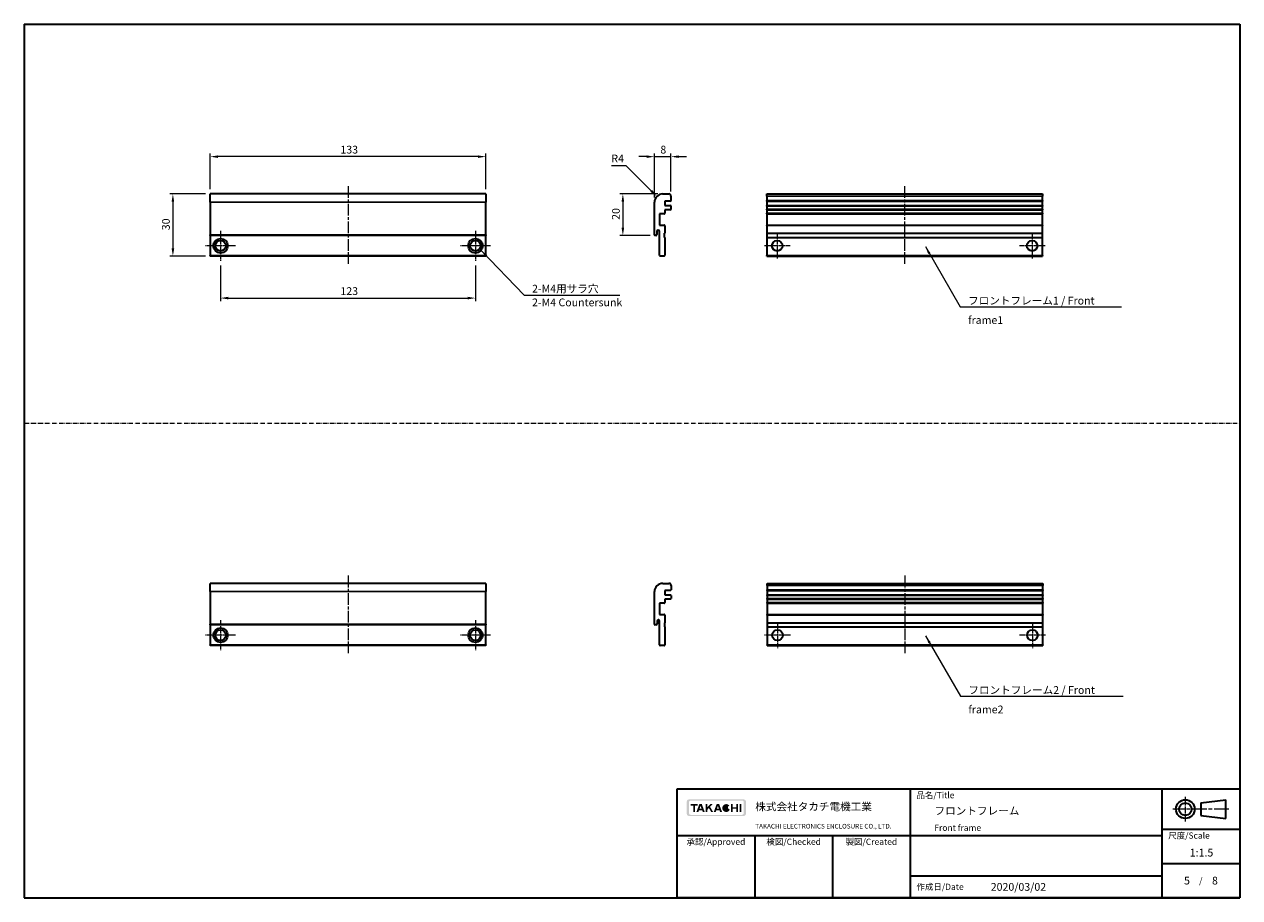
# Model space of a CAD drawing. Units: millimetres. Extents: x 2 to 6719, y -1 to 842.
# Drawn here: x 3952 to 4538, y -1 to 420 of the extents above; entities that cross this region are included whole.
import ezdxf
from ezdxf.enums import TextEntityAlignment as Align

# ---------------------------------------------------------------- set-up
doc = ezdxf.new("R2010")
doc.units = ezdxf.units.MM
doc.linetypes.add('CHAIN', pattern=[0.3543, 0.2362, -0.0295, 0.0591, -0.0295])
doc.linetypes.add('DASH_DOT', pattern=[0.37, 0.24, -0.06, 0.01, -0.06])
for name, color, linetype, lineweight in [('Border (ISO)', 7, 'Continuous', 35), ('Dimension (ISO)', 7, 'Continuous', 18), ('Dimension (ISO) @ 1', 7, 'Continuous', 18), ('Sketch Geometry (ISO)', 7, 'Continuous', 18), ('Symbol (ISO)', 7, 'Continuous', 18), ('Symbol (ISO) @ 1', 7, 'Continuous', 18), ('Title (ISO)', 7, 'Continuous', 35), ('Visible (ISO)', 7, 'Continuous', 35), ('Visible Narrow (ISO)', 7, 'Continuous', 25)]:
    doc.layers.add(name, color=color, linetype=linetype, lineweight=lineweight)
for name, color, linetype, lineweight, true_color in [('Center Mark (ISO)', 7, 'Continuous', 18, 0x80ffff), ('Centerline (ISO)', 7, 'Continuous', 18, 0x80ffff), ('Hatch (ISO)', 1, 'Continuous', 18, 0xff0000)]:
    doc.layers.add(name, color=color, linetype=linetype, lineweight=lineweight, true_color=true_color)
doc.styles.add('Note Text (TK)', font='MS PGothic.ttf')
doc.styles.add('文字スタイル67', font='arial.ttf')
doc.dimstyles.new('Default - Method 1b (TK)', dxfattribs={"dimscale": 3, "dimtxt": 2.5, "dimasz": 2.5, "dimexe": 1, "dimexo": 1.5, "dimgap": 1, "dimtad": 1, "dimtoh": 1, "dimrnd": 1e-08, "dimdsep": 46, "dimtxsty": 'Note Text (TK)', "dimcen": 0.09, "dimdle": 5, "dimclrd": 100, "dimclre": 100, "dimclrt": 7, "dimadec": 1, "dimazin": 1, "dimtfac": 1, "dimtmove": 0, "dimatfit": 3, "dimfxl": 0, "dimtolj": 1, "dimlwd": -1, "dimlwe": -1, "dimarcsym": 0})
doc.dimstyles.new('Default - Method 1b (TK)$7', dxfattribs={"dimscale": 3, "dimtxt": 2.5, "dimasz": 2.5, "dimexe": 1, "dimexo": 1.5, "dimgap": 1, "dimtad": 1, "dimtoh": 1, "dimrnd": 1e-08, "dimdsep": 46, "dimtxsty": 'Note Text (TK)', "dimcen": 0.09, "dimdle": 5, "dimclrd": 256, "dimclre": 100, "dimclrt": 7, "dimadec": 1, "dimazin": 1, "dimtfac": 1, "dimtmove": 0, "dimatfit": 3, "dimfxl": 0, "dimtolj": 1, "dimlwd": -1, "dimlwe": -1, "dimarcsym": 0})

# ---------------------------------------------------------------- blocks, each defined once
blk = doc.blocks.new('図面枠 tk図枠')
at = {"layer": 'Border (ISO)'}
for p, q in [((14.5, 289), (405.5, 289)), ((14.5, 289), (14.5, 8)), ((405.5, 289), (405.5, 8)), ((14.5, 8), (405.5, 8))]:
    blk.add_line(p, q, dxfattribs=at)
blk = doc.blocks.new('表題欄 tk表題欄')
at = {"layer": 'Hatch (ISO)'}
h = blk.add_hatch(color=256, dxfattribs=at)
edge = h.paths.add_edge_path(flags=0)
edge.add_arc((95.58, 236.3), 0.596, 270, 360)
edge.add_line((96.17, 236.3), (96.17, 239.71))
edge.add_arc((95.58, 239.71), 0.596, 0, 90)
edge.add_line((95.58, 240.31), (79.14, 240.31))
edge.add_arc((79.14, 239.71), 0.596, 90, 180)
edge.add_line((78.54, 239.71), (78.54, 236.3))
edge.add_arc((79.14, 236.3), 0.596, 180, 270)
edge.add_line((79.14, 235.7), (95.58, 235.7))
edge = h.paths.add_edge_path()
edge.add_line((77.84, 239.96), (77.84, 236.05))
edge.add_arc((78.54, 236.05), 0.702, 180, 270)
edge.add_line((78.54, 235.35), (96.17, 235.35))
edge.add_arc((96.17, 236.05), 0.702, 270, 360)
edge.add_line((96.87, 236.05), (96.87, 239.96))
edge.add_arc((96.17, 239.96), 0.702, 0, 90)
edge.add_line((96.17, 240.66), (78.54, 240.66))
edge.add_arc((78.54, 239.96), 0.702, 90, 180)
for points in [[(79.07, 239.15), (79.07, 238.66), (79.92, 238.66), (79.92, 236.66), (80.51, 236.66), (80.51, 238.66), (81.36, 238.66), (81.36, 239.15)], [(85.68, 236.66), (84.94, 237.89), (84.42, 237.32), (84.42, 236.66), (83.9, 236.66), (83.9, 239.15), (84.42, 239.15), (84.42, 238.1), (85.39, 239.15), (86.11, 239.15), (85.32, 238.3), (86.3, 236.66)], [(92.09, 239.15), (92.09, 236.66), (92.61, 236.66), (92.61, 237.66), (93.77, 237.66), (93.77, 236.66), (94.29, 236.66), (94.29, 239.15), (93.77, 239.15), (93.77, 238.15), (92.61, 238.15), (92.61, 239.15)], [(94.84, 239.15), (94.84, 236.66), (95.36, 236.66), (95.36, 239.15)]]:
    blk.add_hatch(color=256, dxfattribs=at).paths.add_polyline_path(points)
h = blk.add_hatch(color=256, dxfattribs=at)
h.paths.add_polyline_path([(82.59, 237.71), (81.95, 237.71), (82.27, 238.58)], flags=0)
h.paths.add_polyline_path([(82.78, 237.2), (81.76, 237.2), (81.57, 236.66), (80.95, 236.66), (81.86, 239.15), (82.68, 239.15), (83.59, 236.66), (82.98, 236.66)])
h = blk.add_hatch(color=256, dxfattribs=at)
h.paths.add_polyline_path([(87.53, 237.71), (88.16, 237.71), (87.85, 238.58)], flags=0)
h.paths.add_polyline_path([(87.14, 236.66), (87.34, 237.2), (88.35, 237.2), (88.55, 236.66), (89.17, 236.66), (88.25, 239.15), (87.44, 239.15), (86.52, 236.66)])
h = blk.add_hatch(color=256, dxfattribs=at)
edge = h.paths.add_edge_path()
edge.add_arc((90.52, 237.9), 1.27, 38.5505, 336.582)
edge.add_line((91.69, 237.4), (91.17, 237.62))
edge.add_ellipse((90.52, 237.9), major_axis=(0, -0.8), ratio=0.867347, start_angle=124.651, end_angle=429.4109, ccw=False)
edge.add_line((91.09, 238.36), (91.52, 238.7))
at = {"layer": 'Title (ISO)'}
for p, q in [((74.71, 244.05), (255.71, 244.05)), ((74.71, 209.05), (74.71, 244.05)), ((149.71, 244.05), (149.71, 209.05)), ((230.71, 244.05), (230.71, 209.05)), ((255.71, 244.05), (255.71, 209.05)), ((243.21, 239.55), (251.21, 240.55)), ((243.21, 239.55), (243.21, 235.55)), ((251.21, 234.55), (251.21, 240.55)), ((243.21, 235.55), (251.21, 234.55)), ((230.71, 231.05), (255.71, 231.05)), ((74.71, 229.05), (230.71, 229.05)), ((99.71, 229.05), (99.71, 209.05)), ((124.71, 229.05), (124.71, 209.05)), ((230.71, 220.05), (255.71, 220.05)), ((149.71, 216.05), (230.71, 216.05)), ((255.71, 209.05), (74.71, 209.05))]:
    blk.add_line(p, q, dxfattribs=at)
at = {"layer": 'Title (ISO)', "color": 4, "linetype": 'CHAIN', "lineweight": 18, "ltscale": 8.88956, "true_color": 0x00ffff}
blk.add_line((238.21, 241.55), (238.21, 233.55), dxfattribs=at)
at = {"layer": 'Title (ISO)', "color": 4, "linetype": 'CHAIN', "lineweight": 18, "ltscale": 20.001633, "true_color": 0x00ffff}
blk.add_line((252.21, 237.55), (234.21, 237.55), dxfattribs=at)
at = {"layer": 'Title (ISO)'}
for radius in [3, 2]:
    blk.add_circle((238.21, 237.55), radius, dxfattribs=at)
at = {"layer": 'Title (ISO)', "color": 1, "true_color": 0xff0000, "char_height": 2, "line_spacing_factor": 1.5, "style": 'Note Text (TK)'}
for s, insert, attachment_point in [('\\fＭＳ Ｐゴシック|b0|i0;\\H2.0000;品名/Title', (151.71, 242.05), 4), ('\\fＭＳ Ｐゴシック|b0|i0;\\H2.0000;承認/Approved', (87.21, 227.05), 5), ('\\fＭＳ Ｐゴシック|b0|i0;\\H2.0000;検図/Checked', (112.21, 227.05), 5), ('\\fＭＳ Ｐゴシック|b0|i0;\\H2.0000;製図/Created', (137.21, 227.05), 5), ('\\fＭＳ Ｐゴシック|b0|i0;\\H2.0000;尺度/Scale', (232.71, 229.05), 4), ('\\fＭＳ Ｐゴシック|b0|i0;\\H2.0000;作成日/Date', (151.71, 212.55), 4)]:
    blk.add_mtext(s, dxfattribs=dict(at, insert=insert, attachment_point=attachment_point))
at = {"layer": 'Title (ISO)', "color": 7, "line_spacing_factor": 1.5, "style": 'Note Text (TK)'}
for s, insert, char_height, attachment_point in [('株式会社タカチ電機工業', (99.87, 238.05), 2.5, 4), ('\\fArial|b0|i0;\\H1.4986;TAKACHI ELECTRONICS ENCLOSURE CO., LTD.', (99.87, 232.05), 1.4986, 4), ('\\fＭＳ Ｐゴシック|b0|i0;\\H2.0000;/', (243.21, 214.55), 2, 5)]:
    blk.add_mtext(s, dxfattribs=dict(at, insert=insert, char_height=char_height, attachment_point=attachment_point))
at = {"layer": 'Title (ISO)', "color": 7}
for tag, p, height, style in [('<品名>_001', (157.54, 235.73), 2.5, 'Note Text (TK)'), ('<Title>_001', (157.49, 230.55), 2, '文字スタイル67'), ('<ページ_No.>_001', (237.95, 213.3), 2.5, 'Note Text (TK)'), ('<総ページ数>_001', (246.8, 213.3), 2.5, 'Note Text (TK)'), ('作成日_001', (175.62, 211.28), 2.5, 'Note Text (TK)')]:
    blk.add_attdef(tag, p, '', height=height, dxfattribs=dict(at, style=style))
at = {"layer": 'Title (ISO)', "color": 7, "style": 'Note Text (TK)'}
blk.add_attdef('<尺度>', text='', height=2.5, dxfattribs=at).set_placement((243.21, 223.55), align=Align.MIDDLE_CENTER)
blk = doc.blocks.new('*D71')
at = {"layer": 'Defpoints', "color": 0, "transparency": 16777216}
for p in [(4041.7, 356.5), (4041.7, 338.5), (4174.7, 338.5)]:
    blk.add_point(p, dxfattribs=at)
at = {"layer": 'Dimension (ISO)', "color": 100, "transparency": 16777216}
for p, q in [((4041.7, 340.75), (4041.7, 358)), ((4174.7, 340.75), (4174.7, 358)), ((4170.95, 356.5), (4045.45, 356.5))]:
    blk.add_line(p, q, dxfattribs=at)
for points in [[(4045.45, 357.12), (4045.45, 355.87), (4041.7, 356.5)], [(4170.95, 357.12), (4170.95, 355.87), (4174.7, 356.5)]]:
    blk.add_solid(points, dxfattribs=at)
at = {"layer": 'Dimension (ISO)', "color": 7, "transparency": 16777216, "insert": (4104.54, 359.87), "char_height": 3.75, "attachment_point": 4, "style": 'Note Text (TK)'}
blk.add_mtext('\\A1;133', dxfattribs=at)
blk = doc.blocks.new('*D72')
at = {"layer": 'Defpoints', "color": 0, "transparency": 16777216}
for p in [(4041.7, 338.5), (4023.7, 308.5), (4041.7, 308.5)]:
    blk.add_point(p, dxfattribs=at)
at = {"layer": 'Dimension (ISO)', "color": 100, "transparency": 16777216}
for p, q in [((4039.45, 338.5), (4022.2, 338.5)), ((4023.7, 334.75), (4023.7, 312.25)), ((4039.45, 308.5), (4022.2, 308.5))]:
    blk.add_line(p, q, dxfattribs=at)
for points in [[(4023.08, 334.75), (4024.33, 334.75), (4023.7, 338.5)], [(4023.08, 312.25), (4024.33, 312.25), (4023.7, 308.5)]]:
    blk.add_solid(points, dxfattribs=at)
at = {"layer": 'Dimension (ISO)', "color": 7, "transparency": 16777216, "insert": (4020.33, 321), "char_height": 3.75, "attachment_point": 4, "rotation": 90, "style": 'Note Text (TK)'}
blk.add_mtext('\\A1;30', dxfattribs=at)
blk = doc.blocks.new('*D73')
at = {"layer": 'Defpoints', "color": 0, "transparency": 16777216}
for p in [(4046.7, 306.25), (4169.7, 306.25), (4169.7, 288.25)]:
    blk.add_point(p, dxfattribs=at)
at = {"layer": 'Dimension (ISO)', "color": 100, "transparency": 16777216}
for p, q in [((4046.7, 304), (4046.7, 286.75)), ((4169.7, 304), (4169.7, 286.75)), ((4050.45, 288.25), (4165.95, 288.25))]:
    blk.add_line(p, q, dxfattribs=at)
for points in [[(4050.45, 288.87), (4050.45, 287.62), (4046.7, 288.25)], [(4165.95, 288.87), (4165.95, 287.62), (4169.7, 288.25)]]:
    blk.add_solid(points, dxfattribs=at)
at = {"layer": 'Dimension (ISO)', "color": 7, "transparency": 16777216, "insert": (4104.54, 291.62), "char_height": 3.75, "attachment_point": 4, "style": 'Note Text (TK)'}
blk.add_mtext('\\A1;123', dxfattribs=at)
blk = doc.blocks.new('*D74')
at = {"layer": 'Defpoints', "color": 0, "transparency": 16777216}
for p in [(4264.04, 356.5), (4256.04, 334.5), (4264.04, 337.5)]:
    blk.add_point(p, dxfattribs=at)
at = {"layer": 'Dimension (ISO)', "color": 100, "transparency": 16777216}
for p, q in [((4256.04, 336.75), (4256.04, 358)), ((4264.04, 339.75), (4264.04, 358)), ((4252.29, 356.5), (4248.54, 356.5)), ((4256.04, 356.5), (4264.04, 356.5)), ((4267.79, 356.5), (4271.54, 356.5))]:
    blk.add_line(p, q, dxfattribs=at)
for points in [[(4252.29, 357.12), (4252.29, 355.87), (4256.04, 356.5)], [(4267.79, 357.12), (4267.79, 355.87), (4264.04, 356.5)]]:
    blk.add_solid(points, dxfattribs=at)
at = {"layer": 'Dimension (ISO)', "color": 7, "transparency": 16777216, "insert": (4258.93, 359.87), "char_height": 3.75, "attachment_point": 4, "style": 'Note Text (TK)'}
blk.add_mtext('\\A1;8', dxfattribs=at)
blk = doc.blocks.new('*D75')
at = {"layer": 'Defpoints', "color": 0, "transparency": 16777216}
for p in [(4260.04, 338.5), (4240.84, 318.5), (4256.34, 318.5)]:
    blk.add_point(p, dxfattribs=at)
at = {"layer": 'Dimension (ISO)', "color": 100, "transparency": 16777216}
for p, q in [((4257.79, 338.5), (4239.34, 338.5)), ((4240.84, 334.75), (4240.84, 322.25)), ((4254.09, 318.5), (4239.34, 318.5))]:
    blk.add_line(p, q, dxfattribs=at)
for points in [[(4240.21, 334.75), (4241.46, 334.75), (4240.84, 338.5)], [(4240.21, 322.25), (4241.46, 322.25), (4240.84, 318.5)]]:
    blk.add_solid(points, dxfattribs=at)
at = {"layer": 'Dimension (ISO)', "color": 7, "transparency": 16777216, "insert": (4237.46, 326), "char_height": 3.75, "attachment_point": 4, "rotation": 90, "style": 'Note Text (TK)'}
blk.add_mtext('\\A1;20', dxfattribs=at)
blk = doc.blocks.new('*D76')
at = {"layer": 'Defpoints', "color": 0, "transparency": 16777216}
for p in [(4257.21, 337.33), (4260.04, 334.5)]:
    blk.add_point(p, dxfattribs=at)
at = {"layer": 'Dimension (ISO)', "color": 100, "transparency": 16777216}
for p, q in [((4235.29, 352.22), (4242.31, 352.22)), ((4242.31, 352.22), (4254.56, 339.98))]:
    blk.add_line(p, q, dxfattribs=at)
blk.add_solid([(4255, 340.42), (4254.12, 339.54), (4257.21, 337.33)], dxfattribs=at)
at = {"layer": 'Dimension (ISO)', "color": 7, "transparency": 16777216, "insert": (4235.29, 355.6), "char_height": 3.75, "attachment_point": 4, "style": 'Note Text (TK)'}
blk.add_mtext('\\A1;R4', dxfattribs=at)

msp = doc.modelspace()

# ---------------------------------------------------------------- linework, layer by layer
at = {"layer": 'Center Mark (ISO)', "linetype": 'CHAIN', "ltscale": 10.741571}
for p, q in [((4046.7037, 320.7478), (4046.7037, 306.2478)), ((4169.7037, 320.7478), (4169.7037, 306.2478)), ((4053.9537, 313.4978), (4039.4537, 313.4978)), ((4176.9537, 313.4978), (4162.4537, 313.4978)), ((4046.7037, 132.8203), (4046.7037, 118.3203)), ((4169.7037, 132.8203), (4169.7037, 118.3203)), ((4053.9537, 125.5703), (4039.4537, 125.5703)), ((4176.9537, 125.5703), (4162.4537, 125.5703))]:
    msp.add_line(p, q, dxfattribs=at)
at = {"layer": 'Center Mark (ISO)', "linetype": 'CHAIN', "ltscale": 9.334043}
for p, q in [((4315.3197, 319.7978), (4315.3197, 307.1978)), ((4438.3197, 319.7978), (4438.3197, 307.1978)), ((4321.6197, 313.4978), (4309.0197, 313.4978)), ((4444.6197, 313.4978), (4432.0197, 313.4978)), ((4315.4662, 131.8703), (4315.4662, 119.2703)), ((4438.4662, 131.8703), (4438.4662, 119.2703)), ((4321.7662, 125.5703), (4309.1662, 125.5703)), ((4444.7662, 125.5703), (4432.1662, 125.5703))]:
    msp.add_line(p, q, dxfattribs=at)
at = {"layer": 'Centerline (ISO)', "linetype": 'CHAIN', "ltscale": 23.990969}
for p, q in [((4108.2037, 342.2478), (4108.2037, 304.7478)), ((4376.8197, 342.2478), (4376.8197, 304.7478)), ((4108.2037, 154.3203), (4108.2037, 116.8203)), ((4376.9662, 154.3203), (4376.9662, 116.8203))]:
    msp.add_line(p, q, dxfattribs=at)
at = {"layer": 'Sketch Geometry (ISO)', "color": 4, "linetype": 'DASH_DOT', "lineweight": 18, "ltscale": 9.032109, "true_color": 0x00ffff}
msp.add_line((3951.9982, 227.8628), (4538.4982, 227.8628), dxfattribs=at)
at = {"layer": 'Visible (ISO)'}
for p, q in [((4174.7037, 338.4978), (4041.7037, 338.4978)), ((4041.7037, 334.4978), (4041.7037, 338.4978)), ((4041.7037, 334.4978), (4041.7037, 318.7978)), ((4174.7037, 338.4978), (4174.7037, 334.4978)), ((4174.7037, 318.7978), (4174.7037, 334.4978)), ((4256.0372, 318.7978), (4256.0372, 334.4978)), ((4260.0372, 338.4978), (4263.0372, 338.4978)), ((4261.0372, 335.0978), (4261.0372, 332.8978)), ((4263.7372, 335.0978), (4261.0372, 335.0978)), ((4264.0372, 337.4978), (4264.0372, 335.3978)), ((4310.3197, 338.4978), (4443.3197, 338.4978)), ((4310.3197, 337.4978), (4310.3197, 338.4978)), ((4310.3197, 337.4978), (4310.3197, 335.3978)), ((4310.3197, 335.0978), (4310.3197, 335.3978)), ((4310.3197, 335.0978), (4310.3197, 332.8978)), ((4310.3197, 335.0978), (4443.3197, 335.0978)), ((4443.3197, 338.4978), (4443.3197, 337.4978)), ((4443.3197, 335.3978), (4443.3197, 337.4978)), ((4443.3197, 335.3978), (4443.3197, 335.0978)), ((4443.3197, 332.8978), (4443.3197, 335.0978)), ((4258.5372, 328.8978), (4258.5372, 323.4978)), ((4260.7372, 328.8978), (4258.5372, 328.8978)), ((4261.0372, 332.8978), (4263.7372, 332.8978)), ((4261.0372, 330.8978), (4261.0372, 329.1978)), ((4263.7372, 330.8978), (4261.0372, 330.8978)), ((4264.0372, 332.5978), (4264.0372, 331.1978)), ((4310.3197, 332.8978), (4443.3197, 332.8978)), ((4310.3197, 332.5978), (4310.3197, 332.8978)), ((4310.3197, 332.5978), (4310.3197, 331.1978)), ((4310.3197, 330.8978), (4310.3197, 331.1978)), ((4310.3197, 330.8978), (4443.3197, 330.8978)), ((4310.3197, 330.8978), (4310.3197, 329.1978)), ((4310.3197, 328.8978), (4310.3197, 329.1978)), ((4310.3197, 328.8978), (4310.3197, 323.4978)), ((4310.3197, 328.8978), (4443.3197, 328.8978)), ((4443.3197, 332.8978), (4443.3197, 332.5978)), ((4443.3197, 331.1978), (4443.3197, 332.5978)), ((4443.3197, 331.1978), (4443.3197, 330.8978)), ((4443.3197, 329.1978), (4443.3197, 330.8978)), ((4443.3197, 329.1978), (4443.3197, 328.8978)), ((4443.3197, 323.4978), (4443.3197, 328.8978)), ((4258.5372, 323.4978), (4260.7372, 323.4978)), ((4261.0372, 323.1978), (4261.0372, 319.4978)), ((4310.3197, 323.4978), (4443.3197, 323.4978)), ((4310.3197, 323.1978), (4310.3197, 323.4978)), ((4310.3197, 323.1978), (4310.3197, 319.4978)), ((4443.3197, 323.4978), (4443.3197, 323.1978)), ((4443.3197, 319.4978), (4443.3197, 323.1978)), ((4041.7037, 318.4978), (4041.7037, 318.7978)), ((4174.7037, 318.4978), (4041.7037, 318.4978)), ((4041.7037, 318.4978), (4041.7037, 308.7978)), ((4174.7037, 318.7978), (4174.7037, 318.4978)), ((4174.7037, 308.7978), (4174.7037, 318.4978)), ((4256.7872, 318.4978), (4256.3372, 318.4978)), ((4257.2872, 320.3728), (4257.2872, 318.9978)), ((4258.5372, 308.7978), (4258.5372, 320.3728)), ((4260.8372, 319.4978), (4260.8372, 317.4978)), ((4261.0372, 319.4978), (4260.8372, 319.4978)), ((4260.8372, 317.4978), (4261.0372, 317.4978)), ((4261.0372, 317.4978), (4261.0372, 308.7978)), ((4310.3197, 319.4978), (4310.3197, 317.4978)), ((4310.3197, 319.4978), (4443.3197, 319.4978)), ((4310.3197, 317.4978), (4443.3197, 317.4978)), ((4310.3197, 317.4978), (4310.3197, 308.7978)), ((4443.3197, 317.4978), (4443.3197, 319.4978)), ((4443.3197, 308.7978), (4443.3197, 317.4978)), ((4041.7037, 308.4978), (4041.7037, 308.7978)), ((4174.7037, 308.4978), (4041.7037, 308.4978)), ((4174.7037, 308.7978), (4174.7037, 308.4978)), ((4260.7372, 308.4978), (4258.8372, 308.4978)), ((4310.3197, 308.4978), (4310.3197, 308.7978)), ((4310.3197, 308.4978), (4443.3197, 308.4978)), ((4443.3197, 308.7978), (4443.3197, 308.4978)), ((4174.7037, 150.5703), (4041.7037, 150.5703)), ((4041.7037, 146.5703), (4041.7037, 150.5703)), ((4174.7037, 150.5703), (4174.7037, 146.5703)), ((4260.0889, 150.5703), (4263.0889, 150.5703)), ((4261.0889, 147.1703), (4261.0889, 144.9703)), ((4263.7889, 147.1703), (4261.0889, 147.1703)), ((4264.0889, 149.5703), (4264.0889, 147.4703)), ((4310.4662, 150.5703), (4443.4662, 150.5703)), ((4310.4662, 149.5703), (4310.4662, 150.5703)), ((4310.4662, 149.5703), (4310.4662, 147.4703)), ((4310.4662, 147.1703), (4310.4662, 147.4703)), ((4310.4662, 147.1703), (4310.4662, 144.9703)), ((4310.4662, 147.1703), (4443.4662, 147.1703)), ((4443.4662, 150.5703), (4443.4662, 149.5703)), ((4443.4662, 147.4703), (4443.4662, 149.5703)), ((4443.4662, 147.4703), (4443.4662, 147.1703)), ((4443.4662, 144.9703), (4443.4662, 147.1703)), ((4041.7037, 146.5703), (4041.7037, 130.8703)), ((4174.7037, 130.8703), (4174.7037, 146.5703)), ((4256.0889, 130.8703), (4256.0889, 146.5703)), ((4258.5889, 140.9703), (4258.5889, 135.5703)), ((4260.7889, 140.9703), (4258.5889, 140.9703)), ((4261.0889, 144.9703), (4263.7889, 144.9703)), ((4261.0889, 142.9703), (4261.0889, 141.2703)), ((4263.7889, 142.9703), (4261.0889, 142.9703)), ((4264.0889, 144.6703), (4264.0889, 143.2703)), ((4310.4662, 144.9703), (4443.4662, 144.9703)), ((4310.4662, 144.6703), (4310.4662, 144.9703)), ((4310.4662, 144.6703), (4310.4662, 143.2703)), ((4310.4662, 142.9703), (4310.4662, 143.2703)), ((4310.4662, 142.9703), (4443.4662, 142.9703)), ((4310.4662, 142.9703), (4310.4662, 141.2703)), ((4310.4662, 140.9703), (4310.4662, 141.2703)), ((4310.4662, 140.9703), (4310.4662, 135.5703)), ((4310.4662, 140.9703), (4443.4662, 140.9703)), ((4443.4662, 144.9703), (4443.4662, 144.6703)), ((4443.4662, 143.2703), (4443.4662, 144.6703)), ((4443.4662, 143.2703), (4443.4662, 142.9703)), ((4443.4662, 141.2703), (4443.4662, 142.9703)), ((4443.4662, 141.2703), (4443.4662, 140.9703)), ((4443.4662, 135.5703), (4443.4662, 140.9703)), ((4258.5889, 135.5703), (4260.7889, 135.5703)), ((4261.0889, 135.2703), (4261.0889, 131.5703)), ((4310.4662, 135.5703), (4443.4662, 135.5703)), ((4310.4662, 135.2703), (4310.4662, 135.5703)), ((4310.4662, 135.2703), (4310.4662, 131.5703)), ((4443.4662, 135.5703), (4443.4662, 135.2703)), ((4443.4662, 131.5703), (4443.4662, 135.2703)), ((4041.7037, 130.5703), (4041.7037, 130.8703)), ((4174.7037, 130.5703), (4041.7037, 130.5703)), ((4041.7037, 130.5703), (4041.7037, 120.8703)), ((4174.7037, 130.8703), (4174.7037, 130.5703)), ((4174.7037, 120.8703), (4174.7037, 130.5703)), ((4256.8389, 130.5703), (4256.3889, 130.5703)), ((4257.3389, 132.4453), (4257.3389, 131.0703)), ((4258.5889, 120.8703), (4258.5889, 132.4453)), ((4260.8889, 131.5703), (4260.8889, 129.5703)), ((4261.0889, 131.5703), (4260.8889, 131.5703)), ((4260.8889, 129.5703), (4261.0889, 129.5703)), ((4261.0889, 129.5703), (4261.0889, 120.8703)), ((4310.4662, 131.5703), (4310.4662, 129.5703)), ((4310.4662, 131.5703), (4443.4662, 131.5703)), ((4310.4662, 129.5703), (4443.4662, 129.5703)), ((4310.4662, 129.5703), (4310.4662, 120.8703)), ((4443.4662, 129.5703), (4443.4662, 131.5703)), ((4443.4662, 120.8703), (4443.4662, 129.5703)), ((4041.7037, 120.5703), (4041.7037, 120.8703)), ((4174.7037, 120.5703), (4041.7037, 120.5703)), ((4174.7037, 120.8703), (4174.7037, 120.5703)), ((4260.7889, 120.5703), (4258.8889, 120.5703)), ((4310.4662, 120.5703), (4310.4662, 120.8703)), ((4310.4662, 120.5703), (4443.4662, 120.5703)), ((4443.4662, 120.8703), (4443.4662, 120.5703))]:
    msp.add_line(p, q, dxfattribs=at)
for centre, radius in [((4046.7037, 313.4978), 3.5), ((4169.7037, 313.4978), 3.5), ((4046.7037, 313.4978), 2.55), ((4169.7037, 313.4978), 2.55), ((4315.3197, 313.4978), 2.55), ((4438.3197, 313.4978), 2.55), ((4046.7037, 125.5703), 3.5), ((4169.7037, 125.5703), 3.5), ((4046.7037, 125.5703), 2.55), ((4169.7037, 125.5703), 2.55), ((4315.4662, 125.5703), 2.55), ((4438.4662, 125.5703), 2.55)]:
    msp.add_circle(centre, radius, dxfattribs=at)
for centre, radius, start, end in [((4260.0372, 334.4978), 4, 90, 180), ((4263.0372, 337.4978), 1, 0, 90), ((4263.7372, 335.3978), 0.3, 270, 0), ((4260.7372, 329.1978), 0.3, 270, 0), ((4263.7372, 332.5978), 0.3, 0, 90), ((4263.7372, 331.1978), 0.3, 270, 0), ((4260.7372, 323.1978), 0.3, 0, 90), ((4256.3372, 318.7978), 0.3, 180, 270), ((4256.7872, 318.9978), 0.5, 270, 0), ((4257.9122, 320.3728), 0.625, 0, 180), ((4258.8372, 308.7978), 0.3, 180, 270), ((4260.7372, 308.7978), 0.3, 270, 0), ((4260.0889, 146.5703), 4, 90, 180), ((4263.0889, 149.5703), 1, 0, 90), ((4263.7889, 147.4703), 0.3, 270, 0), ((4260.7889, 141.2703), 0.3, 270, 0), ((4263.7889, 144.6703), 0.3, 0, 90), ((4263.7889, 143.2703), 0.3, 270, 0), ((4260.7889, 135.2703), 0.3, 0, 90), ((4256.3889, 130.8703), 0.3, 180, 270), ((4256.8389, 131.0703), 0.5, 270, 0), ((4257.9639, 132.4453), 0.625, 0, 180), ((4258.8889, 120.8703), 0.3, 180, 270), ((4260.7889, 120.8703), 0.3, 270, 0)]:
    msp.add_arc(centre, radius, start, end, dxfattribs=at)
at = {"layer": 'Visible Narrow (ISO)'}
for p, q in [((4174.7037, 334.4978), (4041.7037, 334.4978)), ((4310.3197, 337.4978), (4443.3197, 337.4978)), ((4310.3197, 335.3978), (4443.3197, 335.3978)), ((4310.3197, 332.5978), (4443.3197, 332.5978)), ((4310.3197, 331.1978), (4443.3197, 331.1978)), ((4310.3197, 329.1978), (4443.3197, 329.1978)), ((4310.3197, 323.1978), (4443.3197, 323.1978)), ((4174.7037, 318.7978), (4041.7037, 318.7978)), ((4174.7037, 308.7978), (4041.7037, 308.7978)), ((4310.3197, 308.7978), (4443.3197, 308.7978)), ((4310.4662, 149.5703), (4443.4662, 149.5703)), ((4310.4662, 147.4703), (4443.4662, 147.4703)), ((4174.7037, 146.5703), (4041.7037, 146.5703)), ((4310.4662, 144.6703), (4443.4662, 144.6703)), ((4310.4662, 143.2703), (4443.4662, 143.2703)), ((4310.4662, 141.2703), (4443.4662, 141.2703)), ((4310.4662, 135.2703), (4443.4662, 135.2703)), ((4174.7037, 130.8703), (4041.7037, 130.8703)), ((4174.7037, 120.8703), (4041.7037, 120.8703)), ((4310.4662, 120.8703), (4443.4662, 120.8703))]:
    msp.add_line(p, q, dxfattribs=at)

# ---------------------------------------------------------------- block references
at = {"xscale": 1.5, "yscale": 1.5, "zscale": 1.5}
msp.add_blockref('図面枠 tk図枠', (3930.2482, -13.1273), dxfattribs=at)
ref = msp.add_blockref('表題欄 tk表題欄', (4154.935, -314.7064), dxfattribs=dict(xscale=1.5, yscale=1.5, zscale=1.5))
ref.add_attrib('<品名>_001', 'フロントフレーム', (4391.2213, 38.9231), dxfattribs={"layer": 'Title (ISO)', "color": 7, "height": 3.75, "style": 'Note Text (TK)'})
ref.add_attrib('<尺度>_001', '1:1.5', (4514.4002, 18.7477), dxfattribs={"layer": 'Title (ISO)', "color": 7, "height": 3.75, "style": 'Note Text (TK)'})
ref.add_attrib('作成日_001', '2020/03/02', (4418.3619, 2.2157), dxfattribs={"layer": 'Title (ISO)', "color": 7, "height": 3.75, "style": 'Note Text (TK)'})
ref.add_attrib('<Title>_001', 'Front frame', (4391.1544, 31.1217), dxfattribs={"layer": 'Title (ISO)', "color": 7, "height": 3, "style": '文字スタイル67'})
ref.add_attrib('<ページ_No.>_001', '5', (4511.6346, 5.2477), dxfattribs={"layer": 'Title (ISO)', "color": 7, "height": 3.75, "style": 'Note Text (TK)'})
ref.add_attrib('<総ページ数>_001', '8', (4525.1346, 5.2477), dxfattribs={"layer": 'Title (ISO)', "color": 7, "height": 3.75, "style": 'Note Text (TK)'})

# ---------------------------------------------------------------- texts
at = {"layer": 'Symbol (ISO)', "color": 7, "char_height": 3.75, "attachment_point": 1, "style": 'Note Text (TK)'}
for s, insert, width, line_spacing_factor in [('{\\fＭＳ Ｐゴシック|b0|i0;2-M4用サラ穴\\P\\fＭＳ Ｐゴシック|b0|i0;2-M4 Countersunk}', (4197.0153, 294.6564), 44.013158, 1.058182), ('{\\fＭＳ Ｐゴシック|b0|i0;フロントフレーム1 / Front frame1}', (4407.4285, 288.8949), 77.521927, 1.5), ('{\\fＭＳ Ｐゴシック|b0|i0;フロントフレーム2 / Front frame2}', (4407.5749, 100.9674), 77.521927, 1.5)]:
    msp.add_mtext(s, dxfattribs=dict(at, insert=insert, width=width, line_spacing_factor=line_spacing_factor))

# ---------------------------------------------------------------- dimensions: what is measured, and where the dimension line sits
at = {"layer": 'Dimension (ISO) @ 1', "color": 100, "true_color": 0x00ff3f}
for base, p1, p2, angle, picture, middle in [((4041.7037, 356.4978), (4174.7037, 338.4978), (4041.7037, 338.4978), 180, '*D71', (4108.2037, 356.4978)), ((4023.7037, 308.4978), (4041.7037, 338.4978), (4041.7037, 308.4978), 90, '*D72', (4023.7037, 323.4978)), ((4240.8372, 318.4978), (4260.0372, 338.4978), (4256.3372, 318.4978), 90, '*D75', (4240.8372, 328.4978)), ((4169.7037, 288.2478), (4046.7037, 306.2478), (4169.7037, 306.2478), 180, '*D73', (4108.2037, 288.2478))]:
    dim = msp.add_linear_dim(base=base, p1=p1, p2=p2, angle=angle, dimstyle='Default - Method 1b (TK)', override={"dimscale": 1, "dimtxt": 3.75, "dimasz": 3.75, "dimexe": 1.5, "dimexo": 2.25, "dimgap": 1.5, "dimtoh": 0, "dimdec": 2, "dimcen": 0.135, "dimtol": 0, "dimlim": 0, "dimtp": 0, "dimtm": 0, "dimtdec": 2, "dimtix": 0, "dimtofl": 0, "dimtmove": 0, "dimatfit": 1}, dxfattribs=at)
    dim.commit()
    dim.dimension.update_dxf_attribs({"geometry": picture, "text_midpoint": middle, "dimtype": 128})
dim = msp.add_radius_dim(center=(4260.0372, 334.4978), mpoint=(4257.2088, 337.3262), dimstyle='Default - Method 1b (TK)', override={"dimscale": 1, "dimtxt": 3.75, "dimasz": 3.75, "dimexe": 1.5, "dimexo": 2.25, "dimgap": 1.5, "dimtih": 1, "dimdec": 2, "dimlfac": 1, "dimcen": 0, "dimtol": 0, "dimlim": 0, "dimtp": 0, "dimtm": 0, "dimtdec": 2, "dimtix": 0, "dimtofl": 0, "dimtmove": 0, "dimatfit": 3}, dxfattribs=at)
dim.commit()
dim.dimension.update_dxf_attribs({"geometry": '*D76', "text_midpoint": (4238.0513, 352.2227), "dimtype": 132})
dim = msp.add_linear_dim(base=(4264.0372, 356.4978), p1=(4256.0372, 334.4978), p2=(4264.0372, 337.4978), dimstyle='Default - Method 1b (TK)', override={"dimscale": 1, "dimtxt": 3.75, "dimasz": 3.75, "dimexe": 1.5, "dimexo": 2.25, "dimgap": 1.5, "dimtoh": 0, "dimdec": 2, "dimcen": 0.135, "dimtol": 0, "dimlim": 0, "dimtp": 0, "dimtm": 0, "dimtdec": 2, "dimtix": 0, "dimtofl": 1, "dimtmove": 0, "dimatfit": 1}, dxfattribs=at)
dim.commit()
dim.dimension.update_dxf_attribs({"geometry": '*D74', "text_midpoint": (4260.0372, 356.4978), "dimtype": 128})

# ---------------------------------------------------------------- leaders
at = {"layer": 'Symbol (ISO) @ 1', "color": 100, "true_color": 0x00ff40, "annotation_type": 0, "has_hookline": 1, "hookline_direction": 0}
for points, text_width in [([(4172.4172, 311.2872), (4193.2653, 289.7043), (4197.0153, 289.7043)], 42.4219), ([(4386.809, 313.1137), (4403.6785, 284.0251), (4407.4285, 284.0251)], 74.0199), ([(4386.9554, 125.1863), (4403.8249, 96.0976), (4407.5749, 96.0976)], 74.7656)]:
    msp.add_leader(points, dimstyle='Default - Method 1b (TK)$7', override={"dimscale": 1, "dimtxt": 3.75, "dimasz": 3.75, "dimgap": 0, "dimtad": 1}, dxfattribs=dict(at, text_width=text_width))

doc.saveas('drawing.dxf')
